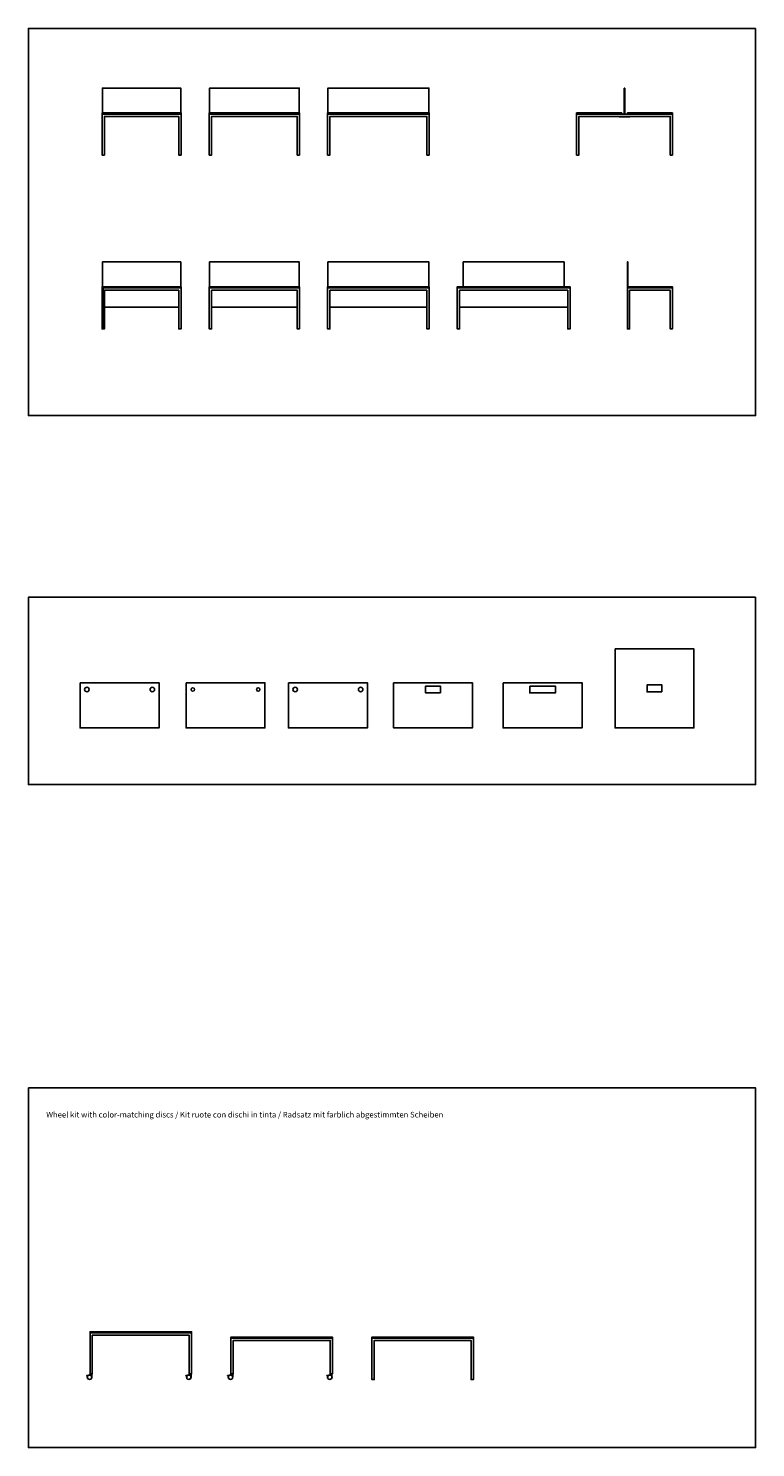
# Model space of a CAD drawing. Extents: x 0 to 40338, y 0 to 27795.
# Drawn here: x 27437 to 40338, y 2644 to 27795 of the extents above; entities that cross this region are included whole.
import ezdxf

# ---------------------------------------------------------------- set-up
doc = ezdxf.new("R2010")
doc.units = 0
doc.header["$MEASUREMENT"] = 0
doc.layers.get('0').update_dxf_attribs({"linetype": 'CONTINUOUS'})
doc.styles.add('STILE1', font='ROMANS.SHX')

msp = doc.modelspace()

# ---------------------------------------------------------------- linework, layer by layer
for p, q in [((28766, 22470), (28766, 23195)), ((28537, 3928), (28537, 3928)), ((30297, 3928), (30297, 3928)), ((31037, 3928), (31037, 3928)), ((32797, 3928), (32797, 3928))]:
    msp.add_line(p, q)
for points in [[(40338, 27795), (27437, 27795), (27437, 20932), (40338, 20932)], [(28751, 26296), (28751, 26736), (30141, 26736), (30141, 26296)], [(30651, 26296), (30651, 26736), (32241, 26736), (32241, 26296)], [(32751, 26296), (32751, 26736), (34541, 26736), (34541, 26296)], [(28746, 26275), (28746, 26296), (30146, 26296), (30146, 26275)], [(28746, 26275), (30146, 26275), (30146, 25550), (30106, 25550), (30106, 26235), (28786, 26235), (28786, 25550), (28746, 25550), (28746, 26275)], [(30646, 26275), (30646, 26296), (32246, 26296), (32246, 26275)], [(30646, 26275), (32246, 26275), (32246, 25550), (32206, 25550), (32206, 26235), (30686, 26235), (30686, 25550), (30646, 25550), (30646, 26275)], [(32746, 26275), (32746, 26296), (34546, 26296), (34546, 26275)], [(32746, 26275), (34546, 26275), (34546, 25550), (34506, 25550), (34506, 26235), (32786, 26235), (32786, 25550), (32746, 25550), (32746, 26275)], [(37162, 26275), (37162, 26296), (37962, 26296), (37962, 26275)], [(37162, 26275), (38862, 26275), (38862, 25550), (38822, 25550), (38822, 26235), (37202, 26235), (37202, 25550), (37162, 25550), (37162, 26282)], [(37917, 26230), (38107, 26230), (38107, 26235), (37917, 26235)], [(38862, 26275), (38862, 26296), (38062, 26296), (38062, 26275)], [(28751, 23216), (28751, 23656), (30141, 23656), (30141, 23216)], [(30651, 23216), (30651, 23656), (32241, 23656), (32241, 23216)], [(32751, 23216), (32751, 23656), (34541, 23656), (34541, 23216)], [(35151, 23216), (35151, 23656), (36941, 23656), (36941, 23216)], [(28746, 23195), (28746, 23216), (30146, 23216), (30146, 23195)], [(28746, 23195), (30146, 23195), (30146, 22470), (30106, 22470), (30106, 23155), (28786, 23155), (28786, 22470), (28746, 22470), (28746, 23202)], [(28786, 23155), (30106, 23155), (30106, 22855), (28786, 22855)], [(30646, 23195), (30646, 23216), (32246, 23216), (32246, 23195)], [(30646, 23195), (32246, 23195), (32246, 22470), (32206, 22470), (32206, 23155), (30686, 23155), (30686, 22470), (30646, 22470), (30646, 23195)], [(30686, 23155), (32206, 23155), (32206, 22855), (30686, 22855)], [(32746, 23195), (32746, 23216), (34546, 23216), (34546, 23195)], [(32746, 23195), (34546, 23195), (34546, 22470), (34506, 22470), (34506, 23155), (32786, 23155), (32786, 22470), (32746, 22470), (32746, 23195)], [(32786, 23155), (34506, 23155), (34506, 22855), (32786, 22855)], [(35046, 23195), (35046, 23216), (37046, 23216), (37046, 23195)], [(35046, 23195), (37046, 23195), (37046, 22470), (37006, 22470), (37006, 23155), (35086, 23155), (35086, 22470), (35046, 22470), (35046, 23195)], [(35086, 23155), (37006, 23155), (37006, 22855), (35086, 22855)], [(38062, 23195), (38062, 23216), (38862, 23216), (38862, 23195)], [(38062, 23195), (38862, 23195), (38862, 22470), (38822, 22470), (38822, 23155), (38102, 23155), (38102, 22470), (38062, 22470), (38062, 23202)], [(40338, 17715), (27437, 17715), (27437, 14395), (40338, 14395)], [(37844, 16799), (39244, 16799), (39244, 15399), (37844, 15399)], [(28355, 16199), (29755, 16199), (29755, 15399), (28355, 15399)], [(30234, 16199), (31634, 16199), (31634, 15399), (30234, 15399)], [(32051, 16199), (33451, 16199), (33451, 15399), (32051, 15399)], [(33915, 16199), (35315, 16199), (35315, 15399), (33915, 15399)], [(34747, 16017), (34483, 16017), (34483, 16141), (34747, 16141)], [(35859, 16199), (37259, 16199), (37259, 15399), (35859, 15399)], [(36332, 16141), (36786, 16141), (36786, 16017), (36332, 16017)], [(38676, 16037), (38412, 16037), (38412, 16161), (38676, 16161)], [(27437, 9019), (40338, 9019), (40338, 2644), (27437, 2644)], [(28531, 4675), (28531, 4696), (30331, 4696), (30331, 4675)], [(28531, 4675), (30331, 4675), (30331, 3950), (30291, 3950), (30291, 4635), (28571, 4635), (28571, 3950), (28531, 3950), (28531, 4675)], [(31031, 4582), (31031, 4603), (32831, 4603), (32831, 4582)], [(31031, 4582), (32831, 4582), (32831, 3950), (32791, 3950), (32791, 4542), (31071, 4542), (31071, 3950), (31031, 3950), (31031, 4582)], [(33531, 4582), (33531, 4603), (35331, 4603), (35331, 4582)], [(33531, 4582), (35331, 4582), (35331, 3850), (35291, 3850), (35291, 4542), (33571, 4542), (33571, 3850), (33531, 3850), (33531, 4582)]]:
    msp.add_lwpolyline(points, close=True)
for points in [[(38017, 26275), (38017, 26733), (38007, 26733), (38007, 26275), (38017, 26275)], [(38072, 23216), (38072, 23656), (38062, 23656), (38062, 23216), (38072, 23216)], [(28746, 22470), (28746, 22470)], [(28494, 3919), (28494, 3921), (28472, 3921), (28472, 3916), (28482, 3916), (28482, 3901), (28483, 3900)], [(28540, 3927), (28540, 3950), (28562, 3950), (28562, 3900)], [(30254, 3919), (30254, 3921), (30232, 3921), (30232, 3916), (30242, 3916), (30242, 3901), (30243, 3900)], [(30300, 3927), (30300, 3950), (30322, 3950), (30322, 3900)], [(30994, 3919), (30994, 3921), (30972, 3921), (30972, 3916), (30982, 3916), (30982, 3901), (30983, 3900)], [(31040, 3927), (31040, 3950), (31062, 3950), (31062, 3900)], [(32754, 3919), (32754, 3921), (32732, 3921), (32732, 3916), (32742, 3916), (32742, 3901), (32743, 3900)], [(32800, 3927), (32800, 3950), (32822, 3950), (32822, 3900)]]:
    msp.add_lwpolyline(points)
for centre, radius in [((28475, 16079), 40), ((29635, 16079), 40), ((30354, 16079), 30), ((31514, 16079), 30), ((32171, 16079), 40), ((33331, 16079), 40), ((28523, 3891), 40.2), ((28523, 3891), 38), ((30283, 3891), 40.2), ((30283, 3891), 38), ((31023, 3891), 40.2), ((31023, 3891), 38), ((32783, 3891), 40.2), ((32783, 3891), 38)]:
    msp.add_circle(centre, radius)

# ---------------------------------------------------------------- texts
at = {"style": 'STILE1'}
msp.add_text('Wheel kit with color-matching discs / Kit ruote con dischi in tinta / Radsatz mit farblich abgestimmten Scheiben', height=100, dxfattribs=at).set_placement((27754, 8494))

doc.saveas('drawing.dxf')
